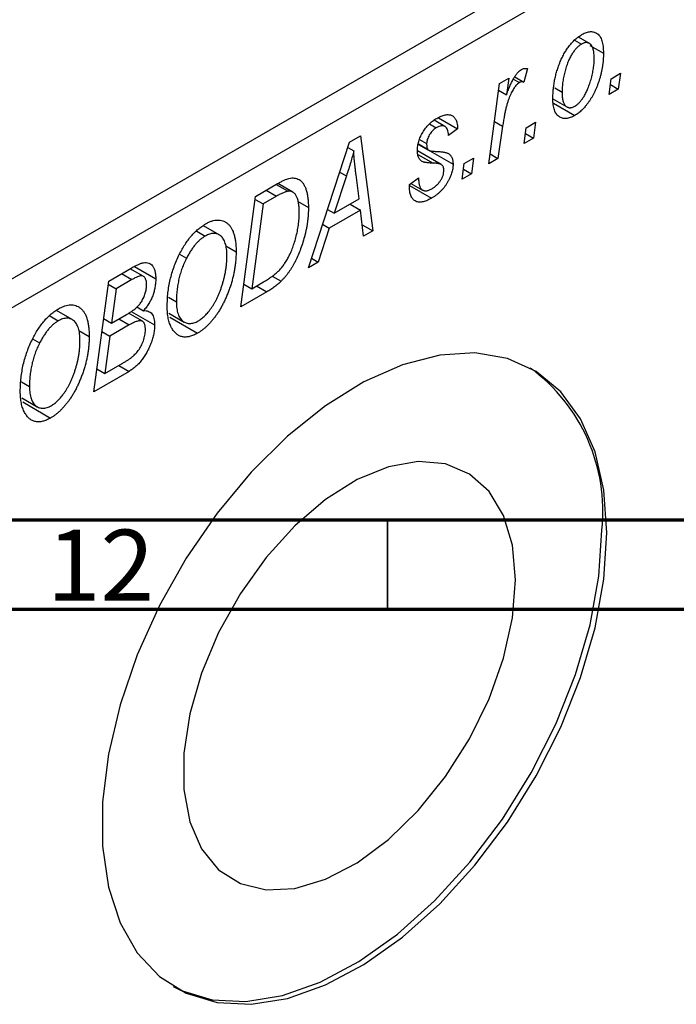
# Model space of a CAD drawing. Units: millimetres. Extents: x -135 to 636, y -60 to 415.
# Drawn here: x 31 to 68, y -17 to 38 of the extents above; entities that cross this region are included whole.
import ezdxf

# ---------------------------------------------------------------- set-up
doc = ezdxf.new("R2010")
doc.units = ezdxf.units.MM
doc.styles.add('SLDTEXTSTYLE0', font='TXT', dxfattribs={"width": 0.75})

msp = doc.modelspace()

# ---------------------------------------------------------------- linework, layer by layer
at = {"color": 7, "linetype": 'Continuous', "lineweight": 25}
for p, q in [((-0.071, 5.618), (67.811, 44.805)), ((68.518, 43.581), (0.636, 4.393)), ((63.296, 36.711), (62.683, 37.065)), ((62.471, 36.902), (62.86, 36.677)), ((63.331, 36.599), (64.082, 36.165)), ((59.84, 35.302), (59.635, 34.534)), ((58.265, 34.47), (58.786, 34.771)), ((58.786, 34.771), (58.656, 33.836)), ((59.116, 34.834), (59.635, 34.534)), ((64.511, 34.735), (65.038, 35.039)), ((65.038, 35.039), (64.918, 34.154)), ((57.657, 29.962), (58.265, 34.47)), ((59.036, 34.713), (59.376, 34.517)), ((61.365, 34.214), (61.768, 33.981)), ((64.404, 33.857), (64.511, 34.735)), ((64.472, 34.411), (64.918, 34.154)), ((58.214, 34.091), (58.656, 33.836)), ((64.918, 34.154), (64.404, 33.857)), ((61.256, 33.605), (62.038, 33.153)), ((61.28, 33.363), (62.478, 32.671)), ((54.84, 32.55), (55.919, 31.927)), ((54.342, 32.2), (54.723, 31.98)), ((55.21, 32.052), (54.598, 32.405)), ((58.44, 32.076), (58.179, 30.263)), ((59.754, 31.989), (60.281, 32.293)), ((60.281, 32.293), (60.161, 31.407)), ((49.858, 31.175), (50.487, 31.538)), ((50.487, 31.538), (51.165, 26.214)), ((55.919, 31.927), (55.404, 31.556)), ((59.647, 31.111), (59.754, 31.989)), ((59.715, 31.665), (60.161, 31.407)), ((47.559, 24.132), (49.858, 31.175)), ((53.726, 31.057), (54.289, 30.732)), ((53.73, 31.08), (54.234, 30.789)), ((53.783, 31.327), (54.183, 31.096)), ((60.161, 31.407), (59.647, 31.111)), ((49.763, 30.885), (50.101, 30.69)), ((55.003, 29.922), (53.671, 30.691)), ((54.362, 30.69), (55.661, 29.939)), ((57.732, 30.52), (58.179, 30.263)), ((56.176, 29.107), (56.283, 29.985)), ((56.283, 29.985), (56.809, 30.289)), ((56.809, 30.289), (56.69, 29.404)), ((58.179, 30.263), (57.657, 29.962)), ((49.69, 29.285), (49.006, 27.195)), ((50.409, 28.005), (50.232, 29.34)), ((56.69, 29.404), (56.176, 29.107)), ((56.244, 29.661), (56.69, 29.404)), ((44.606, 28.143), (45.839, 28.855)), ((45.764, 28.812), (46.426, 28.43)), ((46.692, 28.38), (45.854, 28.863)), ((53.219, 28.81), (53.733, 29.181)), ((53.219, 28.733), (53.219, 28.81)), ((53.219, 28.744), (54.447, 28.035)), ((53.305, 28.872), (53.953, 28.498)), ((43.769, 21.945), (44.606, 28.143)), ((45.777, 28.151), (45.029, 27.719)), ((45.029, 27.719), (44.388, 22.97)), ((44.583, 27.976), (45.029, 27.719)), ((46.944, 27.867), (47.562, 27.51)), ((49.006, 27.195), (50.409, 28.005)), ((49.903, 27.712), (50.482, 27.378)), ((48.63, 27.412), (49.006, 27.195)), ((50.482, 27.378), (48.724, 26.364)), ((50.647, 25.915), (50.482, 27.378)), ((42.561, 25.987), (41.678, 26.497)), ((48.357, 26.576), (48.724, 26.364)), ((50.575, 26.554), (51.165, 26.214)), ((41.31, 26.196), (41.785, 25.921)), ((48.724, 26.364), (48.116, 24.454)), ((51.165, 26.214), (50.647, 25.915)), ((42.932, 25.376), (43.512, 25.041)), ((40.346, 24.908), (40.738, 24.682)), ((48.116, 24.454), (47.559, 24.132)), ((47.736, 24.674), (48.116, 24.454)), ((36.378, 23.393), (37.644, 24.124)), ((38.316, 23.668), (37.585, 24.09)), ((37.818, 24.214), (39.012, 23.525)), ((35.541, 17.195), (36.378, 23.393)), ((36.355, 23.226), (36.801, 22.969)), ((37.682, 23.478), (36.801, 22.969)), ((43.942, 23.227), (44.388, 22.97)), ((44.388, 22.97), (45.049, 23.351)), ((45.524, 23.677), (46.029, 23.386)), ((36.801, 22.969), (36.54, 21.038)), ((45.235, 22.791), (43.769, 21.945)), ((39.718, 22.496), (40.169, 22.236)), ((34.333, 21.237), (33.45, 21.747)), ((36.54, 21.038), (37.377, 21.521)), ((38.262, 21.143), (37.483, 21.593)), ((37.635, 21.697), (38.948, 20.939)), ((37.955, 21.954), (38.33, 21.737)), ((39.743, 21.602), (40.609, 21.103)), ((33.082, 21.446), (33.557, 21.171)), ((36.095, 21.295), (36.54, 21.038)), ((36.954, 21.276), (37.533, 20.942)), ((39.799, 21.375), (41.355, 20.476)), ((34.704, 20.626), (35.284, 20.291)), ((35.997, 20.57), (36.442, 20.313)), ((37.533, 20.942), (36.442, 20.313)), ((32.118, 20.158), (32.51, 19.932)), ((36.442, 20.313), (36.16, 18.22)), ((36.16, 18.22), (37.124, 18.776)), ((37.524, 18.339), (35.541, 17.195)), ((35.714, 18.477), (36.16, 18.22)), ((36.945, 18.673), (37.524, 18.339)), ((31.49, 17.746), (31.941, 17.486)), ((31.515, 16.852), (32.381, 16.353)), ((31.57, 16.625), (33.126, 15.726))]:
    msp.add_line(p, q, dxfattribs=at)
at = {"color": 8, "linetype": 'Continuous', "lineweight": 25}
for p, q in [((57.978, 32.342), (58.44, 32.076)), ((53.699, 30.494), (54.547, 30.005)), ((49.312, 29.504), (49.69, 29.285)), ((45.198, 28.485), (45.777, 28.151)), ((37.104, 23.812), (37.682, 23.478)), ((44.656, 23.125), (45.235, 22.791))]:
    msp.add_line(p, q, dxfattribs=at)
at = {"color": 7, "linetype": 'Continuous', "lineweight": 70}
for p, q in [((584, 10), (20, 10)), ((589, 5), (15, 5))]:
    msp.add_line(p, q, dxfattribs=at)
at = {"color": 7, "linetype": 'Continuous', "lineweight": 35}
msp.add_line((52, 10), (52, 5), dxfattribs=at)
at = {"color": 7, "linetype": 'Continuous', "lineweight": 25, "flags": 128}
for points in [[(64.275, 9.286), (64.11, 11.683), (63.616, 13.833), (62.807, 15.685), (61.7, 17.195), (60.323, 18.329), (58.706, 19.059), (56.889, 19.369), (54.913, 19.251), (52.826, 18.709), (50.675, 17.754), (48.511, 16.409), (46.386, 14.706), (44.348, 12.684), (42.446, 10.392), (40.724, 7.882), (39.223, 5.214), (37.977, 2.45), (37.016, -0.345), (36.363, -3.106), (36.033, -5.768), (36.033, -8.268), (36.363, -10.548), (37.016, -12.555), (37.977, -14.241), (39.223, -15.567), (40.724, -16.501), (42.446, -17.023), (44.348, -17.119), (46.386, -16.788), (48.511, -16.037), (50.675, -14.884), (52.826, -13.356), (54.913, -11.488), (56.889, -9.325), (58.706, -6.916), (60.323, -4.32), (61.7, -1.596), (62.807, 1.192), (63.616, 3.978), (64.11, 6.698), (64.275, 9.286)], [(59.156, 6.657), (58.988, 8.594), (58.489, 10.266), (57.679, 11.614), (56.585, 12.589), (55.248, 13.155), (53.716, 13.292), (52.044, 12.995), (50.293, 12.275), (48.526, 11.157), (46.807, 9.683), (45.198, 7.905), (43.756, 5.889), (42.536, 3.705), (41.579, 1.435), (40.922, -0.842), (40.587, -3.041), (40.587, -5.084), (40.922, -6.896), (41.579, -8.413), (42.536, -9.58), (43.756, -10.354), (45.198, -10.707), (46.807, -10.626), (48.526, -10.115), (50.293, -9.192), (52.044, -7.891), (53.716, -6.258), (55.248, -4.352), (56.585, -2.242), (57.679, -0.005), (58.489, 2.279), (58.988, 4.527), (59.156, 6.657)], [(39.994, -16.115), (40.441, -16.338), (42.163, -16.86), (44.065, -16.956), (46.103, -16.625), (48.228, -15.874), (50.392, -14.721), (52.543, -13.192), (54.631, -11.325), (56.606, -9.161), (58.424, -6.753), (60.04, -4.157), (61.418, -1.432), (62.524, 1.355), (63.333, 4.142), (63.827, 6.861), (63.992, 9.45)]]:
    msp.add_lwpolyline(points, dxfattribs=at)
at = {"color": 7, "linetype": 'Continuous', "lineweight": 25}
msp.add_arc((54.135, 10.521), 9.915, 353.7965, 53.8101, dxfattribs=at)
for points, knots in [([(61.254, 33.62), (61.255, 33.712), (61.258, 33.892), (61.28, 34.167), (61.313, 34.439), (61.362, 34.708), (61.423, 34.974), (61.5, 35.239), (61.591, 35.499), (61.693, 35.755), (61.808, 36.001), (61.932, 36.23), (62.067, 36.441), (62.212, 36.633), (62.366, 36.808), (62.53, 36.963), (62.703, 37.1), (62.822, 37.172), (62.882, 37.209)], [0, 0, 0, 0, 0.0753615, 0.1481167, 0.2185236, 0.286637, 0.3534497, 0.41845, 0.4829585, 0.5466728, 0.6085388, 0.6672966, 0.7232388, 0.7779178, 0.8319684, 0.8865063, 0.9422129, 1, 1, 1, 1]), ([(62.882, 37.209), (62.925, 37.233), (63.008, 37.278), (63.131, 37.328), (63.248, 37.359), (63.359, 37.375), (63.464, 37.371), (63.564, 37.351), (63.658, 37.312), (63.746, 37.257), (63.825, 37.183), (63.894, 37.092), (63.953, 36.982), (64, 36.854), (64.037, 36.708), (64.064, 36.544), (64.08, 36.363), (64.082, 36.232), (64.082, 36.165)], [0, 0, 0, 0, 0.058956, 0.115682, 0.17136, 0.22596, 0.280514, 0.335946, 0.392529, 0.450909, 0.511101, 0.572496, 0.635556, 0.700966, 0.769909, 0.842409, 0.918818, 1, 1, 1, 1]), ([(62.86, 36.677), (62.817, 36.649), (62.729, 36.593), (62.598, 36.474), (62.472, 36.327), (62.369, 36.188), (62.289, 36.063), (62.232, 35.959), (62.176, 35.848), (62.123, 35.728), (62.072, 35.601), (62.024, 35.467), (61.978, 35.325), (61.921, 35.125), (61.859, 34.871), (61.807, 34.568), (61.773, 34.269), (61.77, 34.078), (61.768, 33.981)], [0, 0, 0, 0, 0.056577, 0.114643, 0.175384, 0.24079, 0.275462, 0.31222, 0.350413, 0.390876, 0.43379, 0.479106, 0.526596, 0.57736, 0.681625, 0.785879, 0.892047, 1, 1, 1, 1]), ([(63.568, 35.87), (63.568, 35.918), (63.567, 36.012), (63.556, 36.142), (63.541, 36.259), (63.519, 36.365), (63.491, 36.459), (63.456, 36.538), (63.414, 36.606), (63.366, 36.66), (63.314, 36.703), (63.257, 36.732), (63.199, 36.754), (63.136, 36.759), (63.072, 36.759), (63.003, 36.741), (62.933, 36.717), (62.885, 36.69), (62.86, 36.677)], [0, 0, 0, 0, 0.088579, 0.171767, 0.249812, 0.323733, 0.393217, 0.458994, 0.52142, 0.582134, 0.639459, 0.694571, 0.747013, 0.798162, 0.848236, 0.89777, 0.948207, 1, 1, 1, 1]), ([(64.082, 36.165), (64.082, 36.101), (64.08, 35.976), (64.07, 35.787), (64.052, 35.598), (64.025, 35.409), (63.994, 35.222), (63.955, 35.037), (63.907, 34.851), (63.853, 34.668), (63.793, 34.488), (63.728, 34.314), (63.661, 34.147), (63.587, 33.987), (63.51, 33.834), (63.428, 33.689), (63.343, 33.549), (63.252, 33.418), (63.16, 33.293), (63.065, 33.179), (62.971, 33.071), (62.874, 32.974), (62.777, 32.883), (62.679, 32.804), (62.579, 32.731), (62.512, 32.691), (62.478, 32.671)], [0, 0, 0, 0, 0.053887, 0.10621, 0.157124, 0.207438, 0.256513, 0.304544, 0.3521, 0.399235, 0.445357, 0.489432, 0.532172, 0.573359, 0.613262, 0.652067, 0.689972, 0.727452, 0.763934, 0.799438, 0.833881, 0.867766, 0.900909, 0.933965, 0.966924, 1, 1, 1, 1]), ([(62.482, 33.193), (62.523, 33.219), (62.606, 33.272), (62.729, 33.389), (62.85, 33.532), (62.95, 33.67), (63.028, 33.795), (63.085, 33.9), (63.142, 34.011), (63.194, 34.132), (63.247, 34.26), (63.295, 34.397), (63.344, 34.542), (63.405, 34.745), (63.47, 35), (63.526, 35.301), (63.562, 35.593), (63.566, 35.778), (63.568, 35.87)], [0, 0, 0, 0, 0.053425, 0.109478, 0.169112, 0.234618, 0.269752, 0.306737, 0.345761, 0.387171, 0.431313, 0.477881, 0.527419, 0.57983, 0.686161, 0.791027, 0.895339, 1, 1, 1, 1]), ([(59.49, 35.251), (59.516, 35.264), (59.57, 35.291), (59.654, 35.307), (59.746, 35.314), (59.807, 35.306), (59.84, 35.302)], [0, 0, 0, 0, 0.200734, 0.431429, 0.695976, 1, 1, 1, 1]), ([(58.656, 33.836), (58.69, 33.929), (58.754, 34.106), (58.858, 34.356), (58.962, 34.578), (59.066, 34.771), (59.171, 34.936), (59.276, 35.072), (59.383, 35.18), (59.455, 35.228), (59.49, 35.251)], [0, 0, 0, 0, 0.178471, 0.337989, 0.48161, 0.608663, 0.721372, 0.821967, 0.91329, 1, 1, 1, 1]), ([(59.376, 34.517), (59.354, 34.503), (59.31, 34.475), (59.245, 34.416), (59.18, 34.345), (59.114, 34.262), (59.05, 34.164), (58.985, 34.055), (58.921, 33.932), (58.856, 33.796), (58.792, 33.643), (58.734, 33.473), (58.676, 33.284), (58.623, 33.078), (58.573, 32.853), (58.525, 32.61), (58.48, 32.348), (58.453, 32.169), (58.44, 32.076)], [0, 0, 0, 0, 0.0320567, 0.0655625, 0.1004002, 0.1382028, 0.179014, 0.2234514, 0.2718664, 0.3249281, 0.3834484, 0.4487951, 0.5209568, 0.6014006, 0.688814, 0.7846111, 0.8883046, 1, 1, 1, 1]), ([(59.635, 34.534), (59.615, 34.543), (59.576, 34.56), (59.51, 34.562), (59.444, 34.552), (59.398, 34.529), (59.376, 34.517)], [0, 0, 0, 0, 0.276003, 0.528775, 0.766566, 1, 1, 1, 1]), ([(61.768, 33.981), (61.769, 33.933), (61.77, 33.84), (61.78, 33.711), (61.796, 33.594), (61.817, 33.489), (61.847, 33.398), (61.882, 33.319), (61.923, 33.252), (61.971, 33.201), (62.024, 33.16), (62.08, 33.131), (62.139, 33.112), (62.201, 33.104), (62.267, 33.11), (62.336, 33.125), (62.408, 33.153), (62.458, 33.179), (62.482, 33.193)], [0, 0, 0, 0, 0.088184, 0.17167, 0.249291, 0.322782, 0.392041, 0.457395, 0.519415, 0.579174, 0.636161, 0.690979, 0.74317, 0.794502, 0.844819, 0.895417, 0.947312, 1, 1, 1, 1]), ([(62.478, 32.671), (62.435, 32.647), (62.35, 32.6), (62.225, 32.55), (62.106, 32.516), (61.992, 32.498), (61.885, 32.5), (61.783, 32.517), (61.688, 32.553), (61.599, 32.606), (61.517, 32.675), (61.447, 32.761), (61.387, 32.864), (61.338, 32.983), (61.301, 33.119), (61.274, 33.271), (61.256, 33.437), (61.255, 33.558), (61.254, 33.62)], [0, 0, 0, 0, 0.061665, 0.120569, 0.178262, 0.235385, 0.291755, 0.34827, 0.406514, 0.466491, 0.52747, 0.588852, 0.650942, 0.715444, 0.781773, 0.85073, 0.923674, 1, 1, 1, 1]), ([(54.747, 32.513), (54.791, 32.538), (54.876, 32.586), (55, 32.64), (55.116, 32.683), (55.226, 32.708), (55.329, 32.722), (55.425, 32.72), (55.514, 32.704), (55.595, 32.673), (55.669, 32.629), (55.732, 32.568), (55.787, 32.496), (55.832, 32.408), (55.868, 32.308), (55.896, 32.195), (55.913, 32.067), (55.917, 31.975), (55.919, 31.927)], [0, 0, 0, 0, 0.07225, 0.141018, 0.206059, 0.269164, 0.330027, 0.389406, 0.447953, 0.506347, 0.564487, 0.622371, 0.680199, 0.739599, 0.800735, 0.864194, 0.93042, 1, 1, 1, 1]), ([(53.669, 30.707), (53.67, 30.75), (53.672, 30.834), (53.684, 30.963), (53.71, 31.092), (53.741, 31.221), (53.784, 31.349), (53.834, 31.477), (53.896, 31.604), (53.965, 31.73), (54.042, 31.852), (54.125, 31.969), (54.215, 32.078), (54.31, 32.18), (54.411, 32.275), (54.518, 32.362), (54.631, 32.444), (54.708, 32.49), (54.747, 32.513)], [0, 0, 0, 0, 0.065575, 0.128562, 0.189782, 0.249457, 0.3086, 0.367348, 0.427807, 0.488612, 0.549953, 0.611151, 0.671683, 0.733076, 0.796748, 0.861808, 0.929045, 1, 1, 1, 1]), ([(55.404, 31.556), (55.401, 31.616), (55.394, 31.73), (55.356, 31.873), (55.298, 31.984), (55.216, 32.055), (55.116, 32.092), (54.999, 32.091), (54.866, 32.056), (54.772, 32.006), (54.723, 31.98)], [0, 0, 0, 0, 0.145058, 0.276504, 0.398306, 0.515263, 0.630097, 0.745793, 0.868001, 1, 1, 1, 1]), ([(54.723, 31.98), (54.685, 31.956), (54.611, 31.91), (54.505, 31.816), (54.412, 31.706), (54.332, 31.584), (54.265, 31.457), (54.218, 31.331), (54.188, 31.208), (54.184, 31.134), (54.183, 31.096)], [0, 0, 0, 0, 0.140825, 0.27227, 0.398399, 0.525337, 0.650227, 0.768763, 0.882486, 1, 1, 1, 1]), ([(54.183, 31.096), (54.183, 31.064), (54.184, 31.004), (54.195, 30.922), (54.21, 30.85), (54.226, 30.809), (54.234, 30.789)], [0, 0, 0, 0, 0.276974, 0.532375, 0.774752, 1, 1, 1, 1]), ([(50.101, 30.69), (50.076, 30.59), (50.023, 30.378), (49.927, 30.043), (49.815, 29.675), (49.733, 29.419), (49.69, 29.285)], [0, 0, 0, 0, 0.21607, 0.454799, 0.715604, 1, 1, 1, 1]), ([(50.232, 29.34), (50.223, 29.405), (50.206, 29.531), (50.185, 29.719), (50.164, 29.898), (50.147, 30.071), (50.132, 30.236), (50.119, 30.394), (50.109, 30.545), (50.104, 30.643), (50.101, 30.69)], [0, 0, 0, 0, 0.1470035, 0.2872716, 0.4217205, 0.5494636, 0.671407, 0.7875598, 0.8970633, 1, 1, 1, 1]), ([(54.547, 30.005), (54.511, 30.006), (54.444, 30.008), (54.348, 30.014), (54.261, 30.021), (54.184, 30.03), (54.115, 30.038), (54.057, 30.05), (54.008, 30.063), (53.954, 30.081), (53.897, 30.112), (53.839, 30.161), (53.787, 30.222), (53.746, 30.297), (53.711, 30.382), (53.685, 30.478), (53.672, 30.588), (53.67, 30.667), (53.669, 30.707)], [0, 0, 0, 0, 0.081881, 0.157335, 0.225441, 0.287158, 0.342152, 0.390244, 0.432081, 0.467328, 0.530587, 0.593669, 0.657793, 0.72303, 0.789229, 0.856822, 0.926983, 1, 1, 1, 1]), ([(54.234, 30.789), (54.24, 30.78), (54.253, 30.76), (54.28, 30.735), (54.32, 30.716), (54.368, 30.699), (54.426, 30.685), (54.494, 30.674), (54.572, 30.666), (54.628, 30.665), (54.658, 30.664)], [0, 0, 0, 0, 0.06849, 0.150949, 0.248595, 0.363966, 0.496464, 0.644974, 0.813896, 1, 1, 1, 1]), ([(54.658, 30.664), (54.704, 30.662), (54.792, 30.659), (54.915, 30.649), (55.028, 30.64), (55.128, 30.626), (55.214, 30.61), (55.289, 30.592), (55.351, 30.571), (55.386, 30.553), (55.402, 30.545)], [0, 0, 0, 0, 0.175104, 0.336641, 0.483545, 0.615462, 0.732507, 0.835766, 0.924528, 1, 1, 1, 1]), ([(55.402, 30.545), (55.423, 30.53), (55.463, 30.502), (55.517, 30.449), (55.561, 30.386), (55.597, 30.314), (55.627, 30.235), (55.647, 30.145), (55.659, 30.046), (55.661, 29.975), (55.661, 29.939)], [0, 0, 0, 0, 0.127256, 0.25168, 0.373898, 0.494721, 0.617081, 0.741318, 0.869061, 1, 1, 1, 1]), ([(55.661, 29.939), (55.661, 29.898), (55.659, 29.817), (55.643, 29.69), (55.618, 29.563), (55.582, 29.433), (55.537, 29.303), (55.482, 29.17), (55.416, 29.037), (55.341, 28.903), (55.257, 28.771), (55.164, 28.646), (55.063, 28.527), (54.955, 28.413), (54.839, 28.308), (54.715, 28.209), (54.584, 28.117), (54.493, 28.062), (54.447, 28.035)], [0, 0, 0, 0, 0.058852, 0.116018, 0.1721, 0.227732, 0.284067, 0.34122, 0.399802, 0.460384, 0.522324, 0.584436, 0.647043, 0.712334, 0.779316, 0.848929, 0.922688, 1, 1, 1, 1]), ([(55.04, 29.896), (55.029, 29.904), (55.007, 29.922), (54.965, 29.94), (54.917, 29.959), (54.859, 29.972), (54.794, 29.986), (54.719, 29.995), (54.636, 30.001), (54.577, 30.003), (54.547, 30.005)], [0, 0, 0, 0, 0.080283, 0.171103, 0.276532, 0.393564, 0.524392, 0.668749, 0.827732, 1, 1, 1, 1]), ([(55.147, 29.596), (55.146, 29.628), (55.143, 29.691), (55.122, 29.773), (55.089, 29.844), (55.056, 29.878), (55.04, 29.896)], [0, 0, 0, 0, 0.251172, 0.496894, 0.743788, 1, 1, 1, 1]), ([(54.471, 28.568), (54.521, 28.599), (54.615, 28.657), (54.748, 28.768), (54.867, 28.892), (54.966, 29.029), (55.047, 29.171), (55.106, 29.316), (55.142, 29.461), (55.145, 29.55), (55.147, 29.596)], [0, 0, 0, 0, 0.151123, 0.288739, 0.416554, 0.539742, 0.656529, 0.769283, 0.881509, 1, 1, 1, 1]), ([(45.839, 28.855), (45.904, 28.892), (46.026, 28.961), (46.197, 29.046), (46.343, 29.11), (46.431, 29.134), (46.471, 29.146)], [0, 0, 0, 0, 0.30603, 0.57481, 0.80566, 1, 1, 1, 1]), ([(46.471, 29.146), (46.524, 29.157), (46.628, 29.178), (46.776, 29.174), (46.914, 29.142), (47.045, 29.086), (47.163, 28.996), (47.267, 28.874), (47.356, 28.72), (47.431, 28.535), (47.49, 28.32), (47.531, 28.076), (47.558, 27.806), (47.561, 27.611), (47.562, 27.51)], [0, 0, 0, 0, 0.068399, 0.1366601, 0.2059934, 0.2775885, 0.351883, 0.4292789, 0.5112997, 0.5985757, 0.6912952, 0.7885289, 0.8914048, 1, 1, 1, 1]), ([(54.447, 28.035), (54.401, 28.009), (54.309, 27.958), (54.177, 27.899), (54.053, 27.857), (53.935, 27.828), (53.826, 27.817), (53.724, 27.823), (53.63, 27.842), (53.545, 27.881), (53.468, 27.933), (53.4, 28.001), (53.344, 28.085), (53.297, 28.183), (53.263, 28.3), (53.236, 28.429), (53.221, 28.575), (53.22, 28.679), (53.219, 28.733)], [0, 0, 0, 0, 0.071079, 0.13897, 0.203112, 0.264885, 0.325148, 0.383471, 0.441163, 0.499092, 0.556603, 0.614764, 0.673335, 0.732854, 0.795263, 0.860009, 0.927899, 1, 1, 1, 1]), ([(53.733, 29.181), (53.733, 29.139), (53.733, 29.057), (53.743, 28.944), (53.758, 28.842), (53.778, 28.752), (53.807, 28.675), (53.84, 28.608), (53.881, 28.554), (53.927, 28.512), (53.98, 28.482), (54.036, 28.46), (54.098, 28.452), (54.164, 28.454), (54.234, 28.465), (54.31, 28.49), (54.389, 28.522), (54.443, 28.552), (54.471, 28.568)], [0, 0, 0, 0, 0.082639, 0.160258, 0.233163, 0.301743, 0.365992, 0.427724, 0.486224, 0.542935, 0.59868, 0.653614, 0.708092, 0.762681, 0.819025, 0.876581, 0.937043, 1, 1, 1, 1]), ([(46.426, 28.43), (46.408, 28.427), (46.369, 28.421), (46.306, 28.403), (46.236, 28.381), (46.158, 28.347), (46.073, 28.309), (45.981, 28.264), (45.881, 28.211), (45.813, 28.172), (45.777, 28.151)], [0, 0, 0, 0, 0.088885, 0.18856, 0.296421, 0.416746, 0.545791, 0.686729, 0.838076, 1, 1, 1, 1]), ([(47.048, 27.249), (47.047, 27.302), (47.045, 27.403), (47.039, 27.548), (47.026, 27.682), (47.007, 27.803), (46.984, 27.915), (46.956, 28.015), (46.922, 28.103), (46.882, 28.18), (46.84, 28.247), (46.791, 28.302), (46.74, 28.349), (46.685, 28.386), (46.626, 28.411), (46.564, 28.429), (46.497, 28.435), (46.45, 28.431), (46.426, 28.43)], [0, 0, 0, 0, 0.0874471, 0.1698532, 0.2487234, 0.3230177, 0.3933724, 0.4601285, 0.523179, 0.583882, 0.6417016, 0.6973284, 0.7504393, 0.8013819, 0.8519377, 0.9015654, 0.9505224, 1, 1, 1, 1]), ([(45.049, 23.351), (45.123, 23.395), (45.266, 23.48), (45.472, 23.62), (45.66, 23.762), (45.834, 23.91), (45.995, 24.072), (46.145, 24.254), (46.287, 24.458), (46.421, 24.683), (46.545, 24.933), (46.66, 25.209), (46.767, 25.512), (46.865, 25.838), (46.948, 26.182), (47.005, 26.535), (47.041, 26.894), (47.045, 27.129), (47.048, 27.249)], [0, 0, 0, 0, 0.062915, 0.120932, 0.174541, 0.224149, 0.271664, 0.31946, 0.368868, 0.420564, 0.475738, 0.536011, 0.602025, 0.674156, 0.750579, 0.829645, 0.912679, 1, 1, 1, 1]), ([(47.562, 27.51), (47.561, 27.442), (47.561, 27.306), (47.549, 27.098), (47.532, 26.893), (47.508, 26.688), (47.477, 26.484), (47.438, 26.281), (47.395, 26.079), (47.325, 25.814), (47.229, 25.493), (47.099, 25.122), (46.955, 24.773), (46.824, 24.497), (46.71, 24.29), (46.624, 24.141), (46.534, 23.999), (46.439, 23.864), (46.343, 23.734), (46.241, 23.612), (46.137, 23.494), (46.065, 23.422), (46.029, 23.386)], [0, 0, 0, 0, 0.052452, 0.103815, 0.153847, 0.203251, 0.25154, 0.299114, 0.346, 0.392481, 0.482122, 0.566403, 0.646146, 0.722004, 0.758498, 0.794325, 0.82942, 0.864146, 0.898169, 0.931984, 0.966048, 1, 1, 1, 1]), ([(40.333, 24.888), (40.383, 24.986), (40.482, 25.177), (40.647, 25.447), (40.818, 25.696), (40.999, 25.923), (41.188, 26.127), (41.386, 26.309), (41.592, 26.469), (41.732, 26.556), (41.803, 26.599)], [0, 0, 0, 0, 0.136649, 0.267317, 0.392462, 0.514504, 0.634349, 0.753991, 0.875713, 1, 1, 1, 1]), ([(41.803, 26.599), (41.862, 26.632), (41.98, 26.696), (42.152, 26.763), (42.316, 26.804), (42.474, 26.822), (42.622, 26.811), (42.765, 26.779), (42.899, 26.717), (43.025, 26.634), (43.14, 26.523), (43.239, 26.386), (43.324, 26.225), (43.394, 26.038), (43.446, 25.825), (43.484, 25.587), (43.508, 25.325), (43.511, 25.138), (43.512, 25.041)], [0, 0, 0, 0, 0.057263, 0.112568, 0.166985, 0.220742, 0.275104, 0.330458, 0.387584, 0.447151, 0.508197, 0.570573, 0.634393, 0.700852, 0.770128, 0.84281, 0.919314, 1, 1, 1, 1]), ([(42.998, 24.807), (42.996, 24.875), (42.994, 25.007), (42.979, 25.193), (42.95, 25.36), (42.912, 25.511), (42.862, 25.643), (42.8, 25.758), (42.729, 25.856), (42.646, 25.934), (42.555, 25.994), (42.459, 26.038), (42.358, 26.065), (42.253, 26.071), (42.143, 26.062), (42.028, 26.034), (41.908, 25.987), (41.827, 25.943), (41.785, 25.921)], [0, 0, 0, 0, 0.080233, 0.156686, 0.228935, 0.298158, 0.36508, 0.429725, 0.492502, 0.554569, 0.615156, 0.672906, 0.72873, 0.782677, 0.836275, 0.890041, 0.944187, 1, 1, 1, 1]), ([(41.785, 25.921), (41.738, 25.891), (41.642, 25.832), (41.501, 25.721), (41.364, 25.591), (41.23, 25.444), (41.1, 25.279), (40.974, 25.096), (40.852, 24.896), (40.777, 24.755), (40.738, 24.682)], [0, 0, 0, 0, 0.117728, 0.233769, 0.350965, 0.4701, 0.593538, 0.722044, 0.856958, 1, 1, 1, 1]), ([(39.655, 21.967), (39.657, 22.095), (39.662, 22.346), (39.693, 22.727), (39.746, 23.102), (39.82, 23.472), (39.915, 23.836), (40.032, 24.193), (40.169, 24.545), (40.279, 24.774), (40.333, 24.888)], [0, 0, 0, 0, 0.1409755, 0.2756587, 0.405254, 0.529661, 0.6505885, 0.7685867, 0.8846941, 1, 1, 1, 1]), ([(43.512, 25.041), (43.511, 24.962), (43.509, 24.803), (43.494, 24.562), (43.469, 24.32), (43.434, 24.078), (43.388, 23.836), (43.334, 23.594), (43.269, 23.352), (43.193, 23.111), (43.112, 22.875), (43.023, 22.646), (42.93, 22.426), (42.831, 22.215), (42.728, 22.014), (42.619, 21.821), (42.505, 21.638), (42.385, 21.464), (42.262, 21.301), (42.137, 21.149), (42.01, 21.008), (41.883, 20.878), (41.753, 20.76), (41.621, 20.653), (41.488, 20.557), (41.399, 20.503), (41.355, 20.476)], [0, 0, 0, 0, 0.051795, 0.102706, 0.152363, 0.20141, 0.249746, 0.297455, 0.344845, 0.392009, 0.438322, 0.482904, 0.52599, 0.567516, 0.607845, 0.646963, 0.685433, 0.723119, 0.76018, 0.796023, 0.830829, 0.865359, 0.899013, 0.932797, 0.966382, 1, 1, 1, 1]), ([(37.644, 24.124), (37.681, 24.146), (37.753, 24.187), (37.858, 24.243), (37.954, 24.29), (38.044, 24.332), (38.126, 24.367), (38.201, 24.394), (38.268, 24.413), (38.31, 24.421), (38.33, 24.425)], [0, 0, 0, 0, 0.160667, 0.311308, 0.450626, 0.580101, 0.699851, 0.808858, 0.908906, 1, 1, 1, 1]), ([(38.33, 24.425), (38.382, 24.431), (38.485, 24.442), (38.621, 24.413), (38.74, 24.352), (38.84, 24.254), (38.917, 24.12), (38.973, 23.954), (39.007, 23.754), (39.01, 23.603), (39.012, 23.525)], [0, 0, 0, 0, 0.119928, 0.235269, 0.350507, 0.46798, 0.589731, 0.717624, 0.853308, 1, 1, 1, 1]), ([(40.738, 24.682), (40.692, 24.589), (40.6, 24.401), (40.484, 24.111), (40.387, 23.815), (40.306, 23.512), (40.246, 23.202), (40.2, 22.884), (40.175, 22.56), (40.171, 22.346), (40.169, 22.236)], [0, 0, 0, 0, 0.113035, 0.226833, 0.343503, 0.463933, 0.588336, 0.718997, 0.855944, 1, 1, 1, 1]), ([(41.392, 21.166), (41.423, 21.185), (41.486, 21.223), (41.58, 21.294), (41.674, 21.37), (41.767, 21.458), (41.859, 21.556), (41.952, 21.662), (42.043, 21.779), (42.135, 21.903), (42.224, 22.037), (42.31, 22.18), (42.393, 22.332), (42.47, 22.494), (42.546, 22.664), (42.617, 22.843), (42.686, 23.03), (42.749, 23.226), (42.807, 23.425), (42.859, 23.625), (42.902, 23.824), (42.937, 24.023), (42.964, 24.221), (42.983, 24.417), (42.996, 24.614), (42.997, 24.742), (42.998, 24.807)], [0, 0, 0, 0, 0.030176, 0.060293, 0.090803, 0.121741, 0.153666, 0.186656, 0.220594, 0.25591, 0.292425, 0.329862, 0.368912, 0.409588, 0.452023, 0.496192, 0.542678, 0.591467, 0.641257, 0.690858, 0.741213, 0.791552, 0.842645, 0.894004, 0.946744, 1, 1, 1, 1]), ([(38.498, 23.203), (38.497, 23.243), (38.494, 23.321), (38.479, 23.425), (38.45, 23.512), (38.412, 23.584), (38.363, 23.636), (38.31, 23.676), (38.248, 23.695), (38.179, 23.701), (38.091, 23.679), (37.979, 23.636), (37.84, 23.567), (37.738, 23.51), (37.682, 23.478)], [0, 0, 0, 0, 0.087384, 0.169067, 0.245795, 0.32049, 0.391012, 0.456907, 0.520234, 0.58197, 0.653444, 0.747012, 0.862036, 1, 1, 1, 1]), ([(38.214, 22.24), (38.236, 22.279), (38.281, 22.356), (38.34, 22.475), (38.388, 22.595), (38.428, 22.715), (38.46, 22.836), (38.481, 22.959), (38.496, 23.083), (38.497, 23.163), (38.498, 23.203)], [0, 0, 0, 0, 0.123467, 0.244945, 0.364273, 0.485492, 0.607054, 0.732837, 0.864398, 1, 1, 1, 1]), ([(39.012, 23.525), (39.01, 23.444), (39.006, 23.289), (38.973, 23.048), (38.921, 22.812), (38.845, 22.579), (38.748, 22.352), (38.629, 22.135), (38.49, 21.926), (38.384, 21.801), (38.33, 21.737)], [0, 0, 0, 0, 0.139737, 0.27085, 0.396572, 0.518678, 0.638194, 0.756304, 0.875627, 1, 1, 1, 1]), ([(46.029, 23.386), (45.972, 23.331), (45.852, 23.218), (45.66, 23.066), (45.453, 22.92), (45.309, 22.835), (45.235, 22.791)], [0, 0, 0, 0, 0.224825, 0.465733, 0.72357, 1, 1, 1, 1]), ([(33.574, 21.849), (33.634, 21.882), (33.751, 21.946), (33.924, 22.013), (34.088, 22.054), (34.246, 22.072), (34.394, 22.061), (34.537, 22.029), (34.671, 21.967), (34.797, 21.884), (34.912, 21.773), (35.011, 21.636), (35.096, 21.475), (35.165, 21.288), (35.218, 21.075), (35.256, 20.837), (35.279, 20.575), (35.282, 20.388), (35.284, 20.291)], [0, 0, 0, 0, 0.057263, 0.112568, 0.166985, 0.220742, 0.275104, 0.330458, 0.387584, 0.447151, 0.508197, 0.570573, 0.634393, 0.700852, 0.770128, 0.84281, 0.919314, 1, 1, 1, 1]), ([(37.377, 21.521), (37.425, 21.549), (37.518, 21.604), (37.652, 21.693), (37.774, 21.782), (37.886, 21.87), (37.985, 21.961), (38.072, 22.052), (38.149, 22.144), (38.193, 22.209), (38.214, 22.24)], [0, 0, 0, 0, 0.16478, 0.317369, 0.458139, 0.586478, 0.703401, 0.810687, 0.908475, 1, 1, 1, 1]), ([(40.169, 22.236), (40.171, 22.171), (40.173, 22.044), (40.19, 21.866), (40.218, 21.705), (40.257, 21.559), (40.308, 21.432), (40.372, 21.323), (40.445, 21.227), (40.531, 21.152), (40.622, 21.091), (40.72, 21.051), (40.821, 21.024), (40.927, 21.016), (41.037, 21.028), (41.152, 21.054), (41.271, 21.101), (41.351, 21.144), (41.392, 21.166)], [0, 0, 0, 0, 0.078033, 0.152299, 0.22365, 0.292087, 0.357858, 0.42248, 0.486131, 0.549178, 0.610839, 0.669701, 0.726227, 0.781477, 0.835572, 0.889574, 0.944401, 1, 1, 1, 1]), ([(32.105, 20.138), (32.155, 20.236), (32.254, 20.427), (32.419, 20.697), (32.59, 20.946), (32.771, 21.173), (32.96, 21.377), (33.158, 21.559), (33.363, 21.719), (33.504, 21.806), (33.574, 21.849)], [0, 0, 0, 0, 0.136649, 0.267317, 0.392462, 0.514504, 0.634349, 0.753991, 0.875713, 1, 1, 1, 1]), ([(38.33, 21.737), (38.378, 21.739), (38.472, 21.743), (38.597, 21.712), (38.705, 21.654), (38.794, 21.565), (38.864, 21.449), (38.913, 21.305), (38.943, 21.134), (38.946, 21.006), (38.948, 20.939)], [0, 0, 0, 0, 0.126608, 0.247435, 0.365969, 0.484667, 0.605544, 0.729814, 0.860223, 1, 1, 1, 1]), ([(41.355, 20.476), (41.316, 20.455), (41.24, 20.413), (41.126, 20.36), (41.016, 20.32), (40.909, 20.289), (40.804, 20.268), (40.703, 20.26), (40.604, 20.261), (40.509, 20.273), (40.417, 20.298), (40.328, 20.33), (40.247, 20.38), (40.166, 20.436), (40.093, 20.508), (40.02, 20.588), (39.956, 20.683), (39.893, 20.786), (39.837, 20.901), (39.788, 21.025), (39.747, 21.159), (39.714, 21.303), (39.688, 21.455), (39.669, 21.617), (39.658, 21.788), (39.656, 21.907), (39.655, 21.967)], [0, 0, 0, 0, 0.037871, 0.075237, 0.11171, 0.148029, 0.183728, 0.219856, 0.256064, 0.292697, 0.329695, 0.367325, 0.405491, 0.444657, 0.485073, 0.526789, 0.569693, 0.61444, 0.660121, 0.706461, 0.752896, 0.800235, 0.848718, 0.897827, 0.948312, 1, 1, 1, 1]), ([(33.557, 21.171), (33.509, 21.141), (33.414, 21.082), (33.273, 20.971), (33.136, 20.841), (33.002, 20.694), (32.872, 20.529), (32.746, 20.346), (32.624, 20.146), (32.549, 20.005), (32.51, 19.932)], [0, 0, 0, 0, 0.117728, 0.233769, 0.350965, 0.4701, 0.593538, 0.722044, 0.856958, 1, 1, 1, 1]), ([(34.77, 20.057), (34.768, 20.125), (34.766, 20.257), (34.75, 20.443), (34.722, 20.609), (34.684, 20.761), (34.634, 20.893), (34.572, 21.008), (34.501, 21.106), (34.417, 21.184), (34.327, 21.244), (34.231, 21.288), (34.13, 21.315), (34.025, 21.321), (33.915, 21.312), (33.8, 21.284), (33.68, 21.237), (33.599, 21.193), (33.557, 21.171)], [0, 0, 0, 0, 0.080233, 0.156686, 0.228935, 0.298158, 0.36508, 0.429725, 0.492502, 0.554569, 0.615156, 0.672906, 0.72873, 0.782677, 0.836275, 0.890041, 0.944187, 1, 1, 1, 1]), ([(38.434, 20.659), (38.433, 20.692), (38.432, 20.757), (38.423, 20.847), (38.407, 20.925), (38.385, 20.993), (38.358, 21.051), (38.324, 21.098), (38.282, 21.132), (38.236, 21.159), (38.18, 21.173), (38.115, 21.173), (38.041, 21.164), (37.957, 21.142), (37.864, 21.109), (37.762, 21.065), (37.65, 21.008), (37.573, 20.965), (37.533, 20.942)], [0, 0, 0, 0, 0.066266, 0.129062, 0.187439, 0.242568, 0.294745, 0.345267, 0.394489, 0.443474, 0.49418, 0.548994, 0.609496, 0.674326, 0.745687, 0.82396, 0.908624, 1, 1, 1, 1]), ([(38.948, 20.939), (38.945, 20.858), (38.94, 20.697), (38.901, 20.441), (38.836, 20.177), (38.746, 19.91), (38.638, 19.647), (38.513, 19.399), (38.375, 19.168), (38.222, 18.958), (38.06, 18.767), (37.888, 18.599), (37.708, 18.454), (37.586, 18.378), (37.524, 18.339)], [0, 0, 0, 0, 0.088578, 0.176365, 0.264048, 0.353928, 0.442467, 0.526724, 0.607259, 0.686569, 0.765062, 0.842252, 0.920056, 1, 1, 1, 1]), ([(37.631, 19.099), (37.669, 19.131), (37.742, 19.191), (37.846, 19.294), (37.945, 19.398), (38.036, 19.511), (38.121, 19.631), (38.197, 19.762), (38.264, 19.903), (38.324, 20.053), (38.373, 20.208), (38.408, 20.362), (38.43, 20.514), (38.432, 20.61), (38.434, 20.659)], [0, 0, 0, 0, 0.084404, 0.16478, 0.243557, 0.319988, 0.396094, 0.47394, 0.555073, 0.641872, 0.730844, 0.818954, 0.908236, 1, 1, 1, 1]), ([(31.427, 17.217), (31.429, 17.345), (31.433, 17.596), (31.465, 17.977), (31.518, 18.352), (31.592, 18.722), (31.687, 19.086), (31.804, 19.443), (31.941, 19.795), (32.051, 20.024), (32.105, 20.138)], [0, 0, 0, 0, 0.1409755, 0.2756587, 0.405254, 0.529661, 0.6505885, 0.7685867, 0.8846941, 1, 1, 1, 1]), ([(32.51, 19.932), (32.464, 19.839), (32.372, 19.651), (32.256, 19.361), (32.159, 19.065), (32.078, 18.762), (32.018, 18.452), (31.972, 18.134), (31.946, 17.81), (31.943, 17.596), (31.941, 17.486)], [0, 0, 0, 0, 0.113035, 0.226833, 0.343503, 0.463933, 0.588336, 0.718997, 0.855944, 1, 1, 1, 1]), ([(35.284, 20.291), (35.283, 20.212), (35.281, 20.053), (35.266, 19.812), (35.241, 19.57), (35.206, 19.328), (35.16, 19.086), (35.106, 18.844), (35.041, 18.602), (34.965, 18.361), (34.884, 18.125), (34.795, 17.896), (34.702, 17.676), (34.603, 17.465), (34.5, 17.264), (34.391, 17.071), (34.277, 16.888), (34.157, 16.714), (34.034, 16.551), (33.909, 16.399), (33.782, 16.258), (33.654, 16.128), (33.524, 16.01), (33.393, 15.903), (33.26, 15.807), (33.171, 15.753), (33.126, 15.726)], [0, 0, 0, 0, 0.051795, 0.102706, 0.152363, 0.20141, 0.249746, 0.297455, 0.344845, 0.392009, 0.438322, 0.482904, 0.52599, 0.567516, 0.607845, 0.646963, 0.685433, 0.723119, 0.76018, 0.796023, 0.830829, 0.865359, 0.899013, 0.932797, 0.966382, 1, 1, 1, 1]), ([(33.164, 16.416), (33.195, 16.435), (33.258, 16.473), (33.352, 16.544), (33.446, 16.62), (33.539, 16.708), (33.631, 16.806), (33.724, 16.912), (33.815, 17.029), (33.907, 17.153), (33.996, 17.287), (34.082, 17.43), (34.164, 17.582), (34.242, 17.744), (34.318, 17.914), (34.389, 18.093), (34.458, 18.28), (34.521, 18.476), (34.579, 18.675), (34.631, 18.875), (34.673, 19.074), (34.709, 19.273), (34.736, 19.471), (34.755, 19.667), (34.767, 19.864), (34.769, 19.992), (34.77, 20.057)], [0, 0, 0, 0, 0.030176, 0.060293, 0.090803, 0.121741, 0.153666, 0.186656, 0.220594, 0.25591, 0.292425, 0.329862, 0.368912, 0.409588, 0.452023, 0.496192, 0.542678, 0.591467, 0.641257, 0.690858, 0.741213, 0.791552, 0.842645, 0.894004, 0.946744, 1, 1, 1, 1]), ([(37.124, 18.776), (37.154, 18.794), (37.213, 18.827), (37.296, 18.878), (37.371, 18.924), (37.439, 18.964), (37.498, 19.003), (37.55, 19.039), (37.593, 19.069), (37.62, 19.09), (37.631, 19.099)], [0, 0, 0, 0, 0.179752, 0.343748, 0.491948, 0.624351, 0.741161, 0.842384, 0.929856, 1, 1, 1, 1]), ([(33.126, 15.726), (33.088, 15.705), (33.011, 15.663), (32.898, 15.61), (32.788, 15.57), (32.681, 15.539), (32.576, 15.518), (32.475, 15.51), (32.376, 15.511), (32.28, 15.523), (32.189, 15.548), (32.1, 15.58), (32.018, 15.63), (31.938, 15.686), (31.865, 15.758), (31.792, 15.838), (31.728, 15.933), (31.665, 16.036), (31.609, 16.151), (31.56, 16.275), (31.519, 16.409), (31.486, 16.553), (31.46, 16.705), (31.44, 16.867), (31.43, 17.038), (31.428, 17.157), (31.427, 17.217)], [0, 0, 0, 0, 0.037871, 0.075237, 0.11171, 0.148029, 0.183728, 0.219856, 0.256064, 0.292697, 0.329695, 0.367325, 0.405491, 0.444657, 0.485073, 0.526789, 0.569693, 0.61444, 0.660121, 0.706461, 0.752896, 0.800235, 0.848718, 0.897827, 0.948312, 1, 1, 1, 1]), ([(31.941, 17.486), (31.942, 17.421), (31.945, 17.294), (31.962, 17.116), (31.99, 16.955), (32.029, 16.809), (32.08, 16.682), (32.144, 16.573), (32.217, 16.477), (32.303, 16.402), (32.394, 16.341), (32.492, 16.301), (32.593, 16.274), (32.699, 16.266), (32.809, 16.278), (32.924, 16.304), (33.042, 16.351), (33.123, 16.394), (33.164, 16.416)], [0, 0, 0, 0, 0.078033, 0.152299, 0.22365, 0.292087, 0.357858, 0.42248, 0.486131, 0.549178, 0.610839, 0.669701, 0.726227, 0.781477, 0.835572, 0.889574, 0.944401, 1, 1, 1, 1])]:
    msp.add_open_spline(points, degree=3, knots=knots, dxfattribs=at)

# ---------------------------------------------------------------- texts
at = {"color": 7, "linetype": 'Continuous', "lineweight": 0, "insert": (35.92, 9.468), "char_height": 3.9688, "attachment_point": 2, "style": 'SLDTEXTSTYLE0'}
msp.add_mtext('12', dxfattribs=at)

doc.saveas('drawing.dxf')
